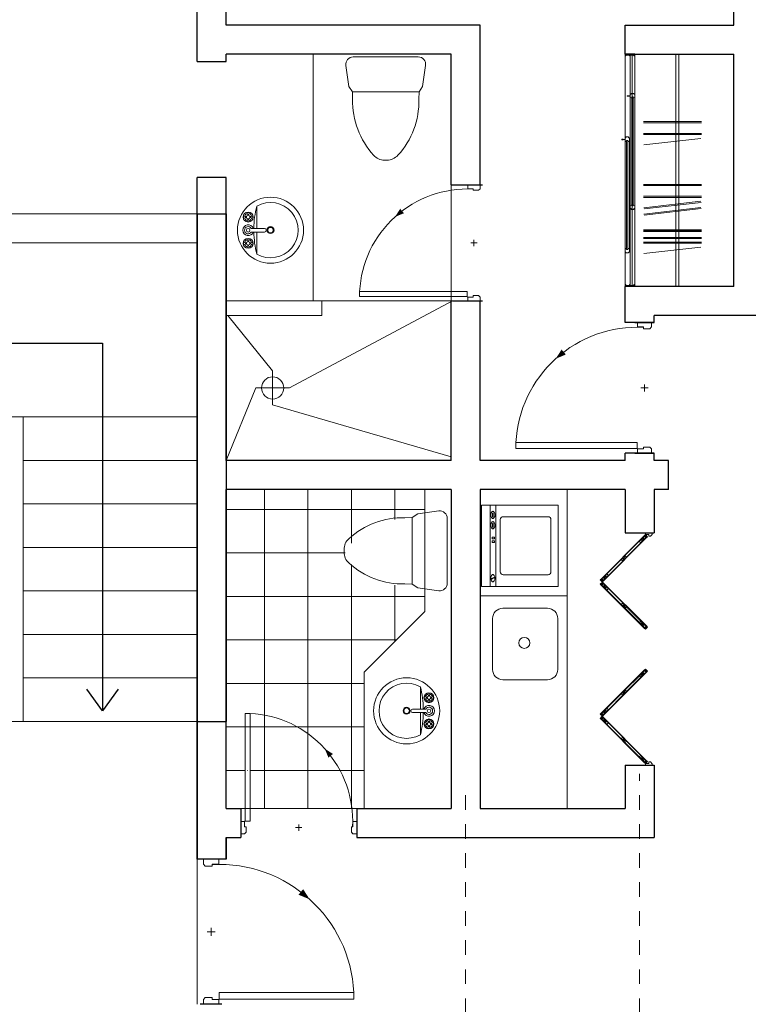
# Model space of a CAD drawing. Units: millimetres. Extents: x 17.5 to 82.3, y 17.1 to 60.5.
# Drawn here: x 34.4 to 39.4, y 41.6 to 48.4 of the extents above; entities that cross this region are included whole.
import ezdxf

# ---------------------------------------------------------------- set-up
doc = ezdxf.new("R2010")
doc.units = ezdxf.units.MM
doc.linetypes.add('DOT2', pattern=[0.125, 0, -0.125])
for name, color, linetype in [('APARATOS SANITARIOS', 86, 'Continuous'), ('DIM', 7, 'Continuous'), ('HATCH', 253, 'Continuous'), ('MOBILIARIO', 8, 'Continuous')]:
    doc.layers.add(name, color=color, linetype=linetype)
for name, color, linetype, lineweight in [('BAÑOS', 109, 'Continuous', 9), ('casa', 4, 'Continuous', 5), ('DIM EJES', 251, 'Continuous', 13), ('EQUIPOS BAÑOS', 253, 'Continuous', 5), ('EQUIPOS COCINA', 252, 'Continuous', 13), ('HACH', 254, 'Continuous', 0), ('LINEA 2', 250, 'Continuous', 25), ('LINEA 4', 253, 'Continuous', 15), ('LINEA 6', 253, 'Continuous', 9), ('MESETA', 33, 'Continuous', 5), ('MURO', 7, 'Continuous', 30), ('MURO BAJO', 131, 'Continuous', 9), ('MUROBAJO', 4, 'Continuous', 20), ('P', 251, 'Continuous', 5), ('piso', 252, 'Continuous', 5), ('PISOS', 251, 'Continuous', 0), ('puerta', 251, 'Continuous', 5), ('PUERTAS', 251, 'Continuous', 5)]:
    doc.layers.add(name, color=color, linetype=linetype, lineweight=lineweight)

# ---------------------------------------------------------------- blocks, each defined once
blk = doc.blocks.new('Copy of door')
at = {"layer": 'MURO', "ltscale": 5}
for p, q in [((0, 0.155), (0, 0.005)), ((1, 0.155), (1, 0.005))]:
    blk.add_line(p, q, dxfattribs=at)
at = {"layer": 'puerta'}
for p, q in [((0.0364, 0.1364), (0.0343, 0.1364)), ((0.0333, 0.1332), (0.0333, 0.1353))]:
    blk.add_line(p, q, dxfattribs=at)
at = {"layer": 'puerta', "ltscale": 5}
for p, q in [((0.5272, 0.08), (0.4728, 0.08)), ((0.4728, 0.08), (0.5272, 0.08)), ((0.5, 0.1072), (0.5, 0.0528))]:
    blk.add_line(p, q, dxfattribs=at)
blk.add_lwpolyline([(0.0809, 0.1364), (0.0364, 0.1364), (0.0364, 1.0647), (0.0809, 1.0647)], close=True, dxfattribs=at)
at = {"layer": 'puerta'}
for points in [[(0, 0.0268), (0.0333, 0.0268), (0.0466, 0.0401), (0.0466, 0.0866), (0.0333, 0.0866), (0.0333, 0.1332), (0, 0.1332)], [(1, 0.0268), (0.9668, 0.0268), (0.9535, 0.0401), (0.9535, 0.0866), (0.9668, 0.0866), (0.9668, 0.1332), (1, 0.1332)]]:
    blk.add_lwpolyline(points, dxfattribs=at)
blk.add_circle((0.0343, 0.1353), 0.00105, dxfattribs=at)
at = {"layer": 'puerta', "color": 8}
blk.add_arc((0.0343, 0.1353), 0.9306, 357.13265, 87.13265, dxfattribs=at)
blk.add_solid([(0.7555, 0.6831), (0.7244, 0.7596), (0.7939, 0.7151)], dxfattribs=at)
blk = doc.blocks.new('A$C1D254315')
at = {"layer": 'BAÑOS'}
for p, q in [((0.2032, 0.5287), (0.058, 0.5495)), ((0, 0.4992), (0, 0.0503)), ((0.2404, 0.5045), (0.2032, 0.5287)), ((0.2404, 0.045), (0.2404, 0.5045)), ((0.2921, 0.5033), (0.2404, 0.5045)), ((0.7112, 0.2661), (0.7112, 0.2834)), ((0.058, 0), (0.2032, 0.0207)), ((0.2032, 0.0207), (0.2404, 0.045)), ((0.2404, 0.045), (0.2921, 0.0461))]:
    blk.add_line(p, q, dxfattribs=at)
for centre, radius, start, end in [((0.0508, 0.4992), 0.0508, 81.8699, 180), ((0.3039, -0.0516), 0.5551, 47.61866, 91.22191), ((0.6096, 0.2834), 0.1016, 0, 47.61866), ((0.6096, 0.2661), 0.1016, 312.38134, 0), ((0.3039, 0.6011), 0.5551, 268.77809, 312.38134), ((0.0508, 0.0503), 0.0508, 180, 278.1301)]:
    blk.add_arc(centre, radius, start, end, dxfattribs=at)
blk = doc.blocks.new('P-Mesc')
at = {"color": 1}
for p, q in [((-0.0121, 0.0937), (-0.0187, 0.0937)), ((-0.012, 0.0875), (-0.0187, 0.0875)), ((-0.0031, 0.1026), (-0.0031, 0.1094)), ((-0.0031, 0.0786), (-0.0031, 0.0719)), ((0.0031, 0.1027), (0.0031, 0.1094)), ((0.0031, 0.0787), (0.0031, 0.0719)), ((0.012, 0.0937), (0.0187, 0.0937)), ((0.0121, 0.0875), (0.0187, 0.0875)), ((-0.012, -0.0875), (-0.0187, -0.0875)), ((-0.0121, -0.0937), (-0.0187, -0.0937)), ((-0.0031, -0.0786), (-0.0031, -0.0719)), ((-0.0031, -0.1026), (-0.0031, -0.1094)), ((0.0031, -0.0787), (0.0031, -0.0719)), ((0.0031, -0.1027), (0.0031, -0.1094)), ((0.012, -0.0937), (0.0187, -0.0937)), ((0.0121, -0.0875), (0.0187, -0.0875))]:
    blk.add_line(p, q, dxfattribs=at)
at = {"color": 9}
blk.add_lwpolyline([(0.0354, -0.0125), (0.0217, -0.0125, -3.732051), (0.0217, 0.0125), (0.0354, 0.0125, 5.828427)], format="xyb", close=True, dxfattribs=at)
blk.add_lwpolyline([(0.1125, 0.0125), (0.0217, 0.0125, 3.732051), (0.0217, -0.0125), (0.1125, -0.0125, 1)], format="xyb", close=True)
for centre in [(0, 0.0906), (0, -0.0906)]:
    blk.add_circle(centre, 0.0344, dxfattribs=at)
for centre, radius in [((-0.025, 0.0906), 0.00699), ((0, 0.0906), 0.0125), ((0, 0.1156), 0.00699), ((0, 0.0656), 0.00699), ((0.025, 0.0906), 0.00699), ((0, -0.0656), 0.00699), ((-0.025, -0.0906), 0.00699), ((0, -0.0906), 0.0125), ((0, -0.1156), 0.00699), ((0.025, -0.0906), 0.00699)]:
    blk.add_circle(centre, radius)
at = {"color": 1}
blk.add_circle((0, 0), 0.0125, dxfattribs=at)
at = {"color": 9}
for centre, start, end in [((0, 0.0906), 105.2407, 164.2093), ((0, 0.0906), 196.2342, 253.9047), ((0, 0.0906), 16.44125, 74.07887), ((0, 0.0906), 286.12, 344.0884), ((0, -0.0906), 106.0953, 163.7658), ((0, -0.0906), 15.9116, 73.88), ((0, -0.0906), 195.7907, 254.7593), ((0, -0.0906), 285.92113, 343.55875)]:
    blk.add_arc(centre, 0.025, start, end, dxfattribs=at)
blk = doc.blocks.new('A$C2D3819DC')
at = {"layer": 'EQUIPOS BAÑOS'}
for p, q in [((0.1329, 0.3932, 0), (0.1329, 0.2402, 0)), ((0.1329, 0.2152, 0), (0.1329, 0.0632, 0))]:
    blk.add_line(p, q, dxfattribs=at)
at = {"layer": 'EQUIPOS BAÑOS', "elevation": 0}
blk.add_lwpolyline([(0.1127, 0.2152, 0.056499), (0.1329, 0.0632, 1.729691), (0.1329, 0.3932, 0.056881), (0.1127, 0.2402)], format="xyb", dxfattribs=at)
at = {"layer": 'EQUIPOS BAÑOS'}
for centre, radius in [((0.2277, 0.2277, 0), 0.2277), ((0.2279, 0.2282, 0), 0.024), ((0.2279, 0.2282, 0), 0.0191)]:
    blk.add_circle(centre, radius, dxfattribs=at)
blk.add_blockref('P-Mesc', (0.0738, 0.2277, 0), dxfattribs=at)
blk = doc.blocks.new('A$C171E3D81')
at = {"layer": 'casa', "color": 1}
for p, q in [((0.0149, 0.5313), (0.0149, 0.5458)), ((0.019, 0.5458), (0.0149, 0.5458)), ((0.019, 0.5458), (0.0149, 0.5458)), ((0.0149, 0.0187), (0.0149, 0.5313)), ((0.019, 0.5292), (0.0149, 0.5313)), ((0.019, 0.55), (0.019, 0.5458)), ((0.0315, 0.55), (0.019, 0.55)), ((0.019, 0.55), (0.019, 0.5458)), ((0.0222, 0.5292), (0.019, 0.5292)), ((0.0222, 0.5292), (0.0222, 0.5334)), ((0.0284, 0.5334), (0.0222, 0.5334)), ((0.0222, 0.0208), (0.0222, 0.5292)), ((0.0284, 0.5292), (0.0284, 0.5334)), ((0.0284, 0.0208), (0.0284, 0.5292)), ((0.0312, 0.5292), (0.0284, 0.5292)), ((0.0312, 0.5292), (0.0357, 0.5314)), ((0.0315, 0.55), (0.0315, 0.5458)), ((0.0357, 0.5458), (0.0315, 0.5458)), ((0.0357, 0.5458), (0.0357, 0.5314)), ((0.0357, 0.5314), (0.0357, 0.0186)), ((0.0054, 0.0132), (0, 0.0132)), ((0, 0.0132), (0, 0.0107)), ((0, 0.0107), (0.0054, 0.0107)), ((0.0054, 0.0107), (0.0054, 0.0132)), ((0.0149, 0.0125), (0.0054, 0.0125)), ((0.0149, 0.0114), (0.0054, 0.0114)), ((0.019, 0.0208), (0.0149, 0.0187)), ((0.0149, 0.0187), (0.0149, 0.0042)), ((0.019, 0.0042), (0.0149, 0.0042)), ((0.0222, 0.0208), (0.019, 0.0208)), ((0.019, 0), (0.019, 0.0042)), ((0.0222, 0.0166), (0.0222, 0.0208)), ((0.0284, 0.0166), (0.0222, 0.0166)), ((0.0284, 0.0166), (0.0284, 0.0208)), ((0.0312, 0.0208), (0.0284, 0.0208)), ((0.0312, 0.0208), (0.0357, 0.0186)), ((0.0357, 0.0042), (0.0315, 0.0042)), ((0.0315, 0), (0.0315, 0.0042)), ((0.0357, 0.0042), (0.0357, 0.0186)), ((0.0315, 0), (0.019, 0))]:
    blk.add_line(p, q, dxfattribs=at)
blk = doc.blocks.new('A$C72F04C3A')
at = {"layer": 'casa', "color": 1}
for p, q in [((0.0149, 1.1006), (0.0149, 1.0923)), ((0.019, 1.0923), (0.0149, 1.0923)), ((0.019, 1.0964), (0.019, 1.0923)), ((0.0357, 1.0964), (0.019, 1.0964)), ((0.0357, 1.0964), (0.0357, 1.0923)), ((0.0398, 1.0923), (0.0357, 1.0923)), ((0.0398, 1.0964), (0.0398, 1.0923)), ((0.0564, 1.0964), (0.0398, 1.0964)), ((0.0564, 1.0964), (0.0564, 1.0923)), ((0.0606, 1.0923), (0.0564, 1.0923)), ((0.0606, 1.1006), (0.0606, 1.0923)), ((0.019, 0.0083), (0.0149, 0.0083)), ((0.0149, 0), (0.0149, 0.0083)), ((0.019, 0.0042), (0.019, 0.0083)), ((0.0357, 0.0042), (0.019, 0.0042)), ((0.0357, 0.0042), (0.0357, 0.0083)), ((0.0398, 0.0083), (0.0357, 0.0083)), ((0.0398, 0.0042), (0.0398, 0.0083)), ((0.0564, 0.0042), (0.0398, 0.0042)), ((0.0564, 0.0042), (0.0564, 0.0083)), ((0.0606, 0.0083), (0.0564, 0.0083)), ((0.0606, 0), (0.0606, 0.0083))]:
    blk.add_line(p, q, dxfattribs=at)
at = {"layer": 'casa', "color": 252}
for p, q in [((0.0149, 0.0083), (0.0149, 1.0923)), ((0.0398, 1.0923), (0.0398, 0.0083)), ((0.0606, 1.0923), (0.0606, 0.0083))]:
    blk.add_line(p, q, dxfattribs=at)
at = {"layer": 'DIM', "ltscale": 3}
for p, q in [((0.0606, 1.1006), (0.0149, 1.1006)), ((0.0606, 0), (0.0149, 0))]:
    blk.add_line(p, q, dxfattribs=at)
at = {"layer": 'HATCH', "ltscale": 3}
for p in [(0, 0.3923), (0.0249, 0.1859)]:
    blk.add_blockref('A$C171E3D81', p, dxfattribs=at)
blk = doc.blocks.new('WK-LAVAD')
at = {"layer": 'EQUIPOS COCINA'}
for p, q in [((-0.2896, 0.3045), (0.2704, 0.3045)), ((-0.2896, 0.3045), (-0.2896, -0.2255)), ((0.2704, 0.3045), (0.2704, -0.2255)), ((-0.2896, 0.2445), (0.2704, 0.2445)), ((-0.2896, 0.2045), (0.2704, 0.2045)), ((-0.2096, 0.1545), (-0.2096, -0.1555)), ((-0.1896, 0.1745), (0.1704, 0.1745)), ((0.1904, 0.1545), (0.1904, -0.1555)), ((-0.1896, -0.1755), (0.1704, -0.1755)), ((-0.2896, -0.2255), (0.2704, -0.2255))]:
    blk.add_line(p, q, dxfattribs=at)
for points in [[(-0.2469, 0.2253, 0.163601), (-0.2453, 0.2205, 0.105911), (-0.2396, 0.2156, 0.069485), (-0.232, 0.2127, 0.055701), (-0.2219, 0.2116, 0.055701), (-0.2118, 0.2127, 0.069485), (-0.2042, 0.2156, 0.105911), (-0.1985, 0.2205, 0.163601), (-0.1969, 0.2253, 0.163601), (-0.1985, 0.23, 0.105911), (-0.2042, 0.2349, 0.069485), (-0.2118, 0.2378, 0.055701), (-0.2219, 0.2389, 0.055701), (-0.232, 0.2378, 0.069485), (-0.2396, 0.2349, 0.105911), (-0.2453, 0.23, 0.163601)], [(-0.1758, 0.2253, 0.163601), (-0.1742, 0.2205, 0.105911), (-0.1685, 0.2156, 0.069485), (-0.1609, 0.2127, 0.055701), (-0.1508, 0.2116, 0.055701), (-0.1408, 0.2127, 0.069485), (-0.1332, 0.2156, 0.105911), (-0.1274, 0.2205, 0.163601), (-0.1258, 0.2253, 0.163601), (-0.1274, 0.23, 0.105911), (-0.1332, 0.2349, 0.069485), (-0.1408, 0.2378, 0.055701), (-0.1508, 0.2389, 0.055701), (-0.1609, 0.2378, 0.069485), (-0.1685, 0.2349, 0.105911), (-0.1742, 0.23, 0.163601)], [(0.1893, 0.2253, 0.163601), (0.1908, 0.2205, 0.105911), (0.1966, 0.2156, 0.069485), (0.2042, 0.2127, 0.055701), (0.2143, 0.2116, 0.055701), (0.2243, 0.2127, 0.069485), (0.2319, 0.2156, 0.105911), (0.2377, 0.2205, 0.163601), (0.2392, 0.2253, 0.163601), (0.2377, 0.23, 0.105911), (0.2319, 0.2349, 0.069485), (0.2243, 0.2378, 0.055701), (0.2143, 0.2389, 0.055701), (0.2042, 0.2378, 0.069485), (0.1966, 0.2349, 0.105911), (0.1908, 0.23, 0.163601)]]:
    blk.add_lwpolyline(points, format="xyb", close=True, dxfattribs=at)
for points in [[(-0.234, 0.2273), (-0.234, 0.2234), (-0.2084, 0.2234), (-0.2084, 0.2273)], [(-0.1629, 0.2273), (-0.1629, 0.2234), (-0.1373, 0.2234), (-0.1373, 0.2273)], [(-0.0683, 0.2306), (-0.0683, 0.2151), (-0.0573, 0.2151), (-0.0573, 0.2306)], [(-0.044, 0.2306), (-0.044, 0.2151), (-0.0329, 0.2151), (-0.0329, 0.2306)], [(0.2208, 0.2323), (0.2174, 0.2342), (0.2086, 0.2185), (0.212, 0.2166)]]:
    blk.add_lwpolyline(points, close=True, dxfattribs=at)
for centre, start, end in [((-0.1896, 0.1545), 90, 180), ((0.1704, 0.1545), 0, 90), ((-0.1896, -0.1555), 180, 270), ((0.1704, -0.1555), 270, 0)]:
    blk.add_arc(centre, 0.02, start, end, dxfattribs=at)
blk = doc.blocks.new('ff')
at = {"layer": 'MESETA'}
for p, q in [((1288.4186, 726.0955, 0), (1288.1097, 726.0955, 0)), ((1288.0394, 726.0252, 0), (1288.0394, 725.6738, 0)), ((1288.4889, 725.6738, 0), (1288.4889, 726.0252, 0)), ((1288.1097, 725.6035, 0), (1288.4186, 725.6035, 0))]:
    blk.add_line(p, q, dxfattribs=at)
blk.add_circle((1288.2582, 725.8572, 0), 0.0381, dxfattribs=at)
for centre, start, end in [((1288.1097, 726.0252, 0), 90, 180), ((1288.4186, 726.0252, 0), 0, 90), ((1288.1097, 725.6738, 0), 180, 270), ((1288.4186, 725.6738, 0), 270, 0)]:
    blk.add_arc(centre, 0.0703, start, end, dxfattribs=at)
blk = doc.blocks.new('gg')
at = {"layer": 'MESETA', "extrusion": (-6.03807e-07, 1.7428e-06, 1)}
for p, q in [((1615.845, 669.5245, -0.0001), (1615.845, 670.1745, -0.0001)), ((1615.845, 670.1745, -0.0001), (1616.445, 670.1745, -0.0001))]:
    blk.add_line(p, q, dxfattribs=at)
at = {"layer": 'MESETA', "xscale": -1}
blk.add_blockref('ff', (2904.398, -56.008, -0.0001), dxfattribs=at)
at = {"layer": 'MOBILIARIO', "color": 2, "extrusion": (6.06301e-07, -9.96157e-07, -1), "xscale": -1, "zscale": -1, "rotation": 90.0000000578598}
blk.add_blockref('WK-LAVAD', (-1616.1312, 670.5095, 0.0004), dxfattribs=at)
blk = doc.blocks.new('HOJA2')
at = {"color": 8}
for p, q in [((0.044, 0.928), (0, 0.903)), ((0, 0.928), (0.044, 0.903)), ((0.006, 0.798), (0.039, 0.903)), ((0.039, 0.798), (0.006, 0.903)), ((0.006, 0.425), (0.039, 0.503)), ((0.006, 0.503), (0.039, 0.425)), ((0.044, 0.025), (0, 0)), ((0, 0.025), (0.044, 0)), ((0.039, 0.131), (0.006, 0.025)), ((0.006, 0.131), (0.039, 0.025))]:
    blk.add_line(p, q, dxfattribs=at)
for p, q in [((0, 0.025), (0, 0.903)), ((0.044, 0.025), (0.044, 0.903)), ((0.006, 0.798), (0.006, 0.503)), ((0.039, 0.798), (0.039, 0.503)), ((0.006, 0.425), (0.006, 0.503)), ((0.006, 0.503), (0.039, 0.503)), ((0.039, 0.425), (0.039, 0.503)), ((0.006, 0.425), (0.006, 0.131)), ((0.006, 0.425), (0.039, 0.425)), ((0.039, 0.425), (0.039, 0.131))]:
    blk.add_line(p, q)
for points in [[(0, 0.903), (0.044, 0.903), (0.044, 0.928), (0, 0.928)], [(0.006, 0.798), (0.006, 0.903), (0.039, 0.903), (0.039, 0.798)], [(0, 0.025), (0.044, 0.025), (0.044, 0), (0, 0)], [(0.006, 0.131), (0.006, 0.025), (0.039, 0.025), (0.039, 0.131)]]:
    blk.add_lwpolyline(points, close=True)
blk = doc.blocks.new('A$C18501BF0')
at = {"layer": 'puerta'}
for points in [[(0, 0), (0.0111, 0), (0.0232, 0.0115), (0.0233, 0.0232), (0.0116, 0.0232), (0.0116, 0.0465), (0.0001, 0.0465)], [(1.6023, 0), (1.5912, 0), (1.579, 0.0115), (1.579, 0.0232), (1.5907, 0.0232), (1.5906, 0.0465), (1.6021, 0.0465)]]:
    blk.add_lwpolyline(points, dxfattribs=at)
at = {"layer": 'puerta', "yscale": 0.4749714285713935}
for p, xscale, zscale, rotation in [((0.0116, 0.0465), 0.4571428571428289, 0.4571428571428289, 314.889480229247), ((0.664, 0.0452), -0.4571428571428201, 0.4571428571428572, 44.89749269617327), ((0.9383, 0.0452), 0.4571428571429003, 0.4571428571429003, 315.1025073038167), ((1.5906, 0.0465), -0.4571428571428289, 0.4571428571428572, 45.110519770753)]:
    blk.add_blockref('HOJA2', p, dxfattribs=dict(at, xscale=xscale, zscale=zscale, rotation=rotation))
blk = doc.blocks.new('PPPPP')
at = {"layer": 'HACH'}
h = blk.add_hatch(dxfattribs=at)
h.set_pattern_fill('_USER,_O', color=256, scale=0.3, angle=270, double=1, pattern_type=0)
h.set_pattern_definition([(270, (184545.6512, -1847.08558), (-0.3, -3e-12), []), (180, (184545.6512, -1847.08558), (-3e-12, 0.3), [])])
h.paths.add_polyline_path([(182928.0969, -1177.7866), (182928.0804, -1177.795), (182928.0804, -1177.7998), (182928.0754, -1177.7998), (182928.0754, -1177.797), (182928.0726, -1177.797), (182928.0726, -1177.8133), (182928.0754, -1177.8133), (182928.0754, -1177.8105), (182928.0804, -1177.8105), (182928.0804, -1177.8157), (182928.0969, -1177.8241)], flags=16)
h.paths.add_polyline_path([(182928.0336, -1177.797), (182928.0308, -1177.797), (182928.0308, -1177.7998), (182928.0258, -1177.7998), (182928.0258, -1177.795), (182928.0093, -1177.7866), (182928.0093, -1177.8241), (182928.0258, -1177.8157), (182928.0258, -1177.8105), (182928.0308, -1177.8105), (182928.0308, -1177.8133), (182928.0336, -1177.8133)], flags=16)
h.paths.add_polyline_path([(182928.0705, -1177.9043), (182928.053, -1178.1268), (182928.0353, -1177.8996), (182928.0353, -1178.3517), (182928.053, -1178.1268), (182928.0705, -1178.3517)], flags=16)
h.paths.add_polyline_path([(182928.9304, -1176.827), (182929.2743, -1176.935), (182929.2743, -1177.053), (182928.8562, -1177.4712), (182928.8562, -1178.4104), (182928.8062, -1178.4104), (182928.0062, -1178.4104), (182927.9062, -1178.4104), (182927.9062, -1176.2104), (182929.2743, -1176.2104), (182929.2743, -1176.3728), (182929.2263, -1176.3797), (182929.213, -1176.3883), (182929.1374, -1176.4051), (182928.9304, -1176.4404), (182928.7183, -1176.6251), (182928.7514, -1176.7174)])
at = {"extrusion": (-6.03807e-07, 1.7428e-06, 1)}
blk.add_line((182931.4062, -1174.8104, -0.0001), (182931.4062, -1173.2104, -0.0001), dxfattribs=at)
at = {"layer": 'LINEA 6', "extrusion": (-1.7428e-06, -6.03807e-07, 1)}
for p, q in [((182931.0062, -1173.2104, 0), (182931.0062, -1174.8104, -0.0001)), ((182931.0262, -1173.2104, 0), (182931.0262, -1174.8104, -0.0001))]:
    blk.add_line(p, q, dxfattribs=at)
at = {"layer": 'LINEA 6', "color": 1, "extrusion": (-9.96158e-07, -6.01321e-07, 1)}
for p, q in [((182930.7832, -1173.674, 0), (182931.1832, -1173.674, 0)), ((182931.1832, -1173.6822, 0), (182930.7832, -1173.6822, 0)), ((182930.7832, -1173.7553, 0), (182931.1832, -1173.7553, 0)), ((182931.1832, -1173.7634, 0), (182930.7832, -1173.7634, 0)), ((182930.7852, -1173.835, 0), (182931.1791, -1173.7898, 0)), ((182930.7832, -1174.1075, -0.0001), (182931.1832, -1174.1075, -0.0001)), ((182931.1832, -1174.1156, -0.0001), (182930.7832, -1174.1156, -0.0001)), ((182930.7832, -1174.1887, -0.0001), (182931.1832, -1174.1887, -0.0001)), ((182931.1832, -1174.1969, -0.0001), (182930.7832, -1174.1969, -0.0001)), ((182930.7852, -1174.2684, -0.0001), (182931.1791, -1174.2233, -0.0001)), ((182931.1813, -1174.2313, -0.0001), (182930.7874, -1174.2764, -0.0001)), ((182930.7852, -1174.3116, -0.0001), (182931.1791, -1174.2664, -0.0001)), ((182931.1813, -1174.2744, -0.0001), (182930.7874, -1174.3196, -0.0001)), ((182930.7832, -1174.4206, -0.0001), (182931.1832, -1174.4206, -0.0001)), ((182930.7832, -1174.4231, 0), (182931.1832, -1174.4231, 0)), ((182931.1832, -1174.4288, -0.0001), (182930.7832, -1174.4288, -0.0001)), ((182931.1832, -1174.4313, 0), (182930.7832, -1174.4313, 0)), ((182930.7832, -1174.4732, -0.0001), (182931.1832, -1174.4732, -0.0001)), ((182931.1832, -1174.4813, -0.0001), (182930.7832, -1174.4813, -0.0001)), ((182930.7832, -1174.5044, 0), (182931.1832, -1174.5044, 0)), ((182931.1832, -1174.5125, 0), (182930.7832, -1174.5125, 0)), ((182930.7852, -1174.5841, 0), (182931.1791, -1174.5389, 0))]:
    blk.add_line(p, q, dxfattribs=at)
at = {"layer": 'MESETA', "extrusion": (-6.03807e-07, 1.7428e-06, 1)}
blk.add_line((182928.5062, -1174.9104, 0), (182928.5062, -1173.2104, 0), dxfattribs=at)
at = {"layer": 'MESETA'}
for p, q in [((182929.2743, -1176.2104, 0), (182929.2743, -1177.053, 0)), ((182930.2562, -1178.4104, 0), (182930.2562, -1176.2104, 0)), ((182928.8562, -1177.4712, 0), (182929.2743, -1177.053, 0)), ((182928.8562, -1177.4712, 0), (182928.8562, -1178.4104, 0))]:
    blk.add_line(p, q, dxfattribs=at)
at = {"layer": 'MURO'}
for p, q in [((182927.7062, -1173.2604, -0.0001), (182927.7062, -1168.8104, 0)), ((182927.9062, -1173.0104, -0.0001), (182927.9062, -1169.0104, 0)), ((182927.7062, -1173.2604, 0), (182927.7062, -1173.0104, 0)), ((182930.6562, -1173.2104, 0), (182930.6562, -1173.0104, 0)), ((182927.9062, -1173.2604, 0), (182927.9062, -1173.2104, 0)), ((182927.9062, -1173.2604, -0.0001), (182927.9062, -1173.2104, -0.0001)), ((182927.7062, -1173.2604, 0), (182927.9062, -1173.2604, 0)), ((182927.7062, -1178.7604, -0.0001), (182927.7062, -1174.0604, -0.0001)), ((182927.9062, -1174.0604, 0), (182927.7062, -1174.0604, 0)), ((182927.9062, -1176.0104, -0.0001), (182927.9062, -1174.0604, -0.0001)), ((182930.6562, -1176.0104, -0.0001), (182930.6562, -1175.9604, -0.0001)), ((182927.9062, -1178.4104, -0.0001), (182927.9062, -1176.2104, -0.0001)), ((182927.9062, -1178.4104, 0), (182927.9062, -1176.2104, 0)), ((182927.9062, -1178.4104, -0.0001), (182927.9062, -1176.2104, -0.0001)), ((182929.4562, -1176.2104, 0), (182929.4562, -1178.4104, 0)), ((182929.6562, -1176.2104, 0), (182929.6562, -1178.4104, 0)), ((182930.6562, -1176.5104, 0), (182930.8562, -1176.5104, 0)), ((182930.6562, -1178.1104, 0), (182930.8562, -1178.1104, 0)), ((182927.9062, -1178.7604, -0.0001), (182927.9062, -1178.6104, -0.0001))]:
    blk.add_line(p, q, dxfattribs=at)
at = {"layer": 'MURO', "extrusion": (6.06293e-07, 2.48943e-06, 1)}
for p, q in [((182931.4062, -1173.0104, 0), (182931.4062, -1169.0097, 0)), ((182927.9062, -1173.2604, 0), (182927.9062, -1173.2104, 0)), ((182927.9062, -1178.7604, 0), (182927.7062, -1178.7604, 0))]:
    blk.add_line(p, q, dxfattribs=at)
at = {"layer": 'MURO', "extrusion": (-6.03807e-07, 1.7428e-06, 1)}
for p, q in [((182929.6562, -1173.0104, 0), (182927.9062, -1173.0104, -0.0001)), ((182928.0062, -1173.0104, 0), (182927.9062, -1173.0104, 0)), ((182929.6562, -1174.1104, 0), (182929.6562, -1173.0104, 0)), ((182930.6562, -1173.0104, -0.0001), (182931.4062, -1173.0104, -0.0001)), ((182929.4562, -1173.2104, 0), (182927.9062, -1173.2104, -0.0001)), ((182929.4562, -1174.1104, 0), (182929.4562, -1173.2104, 0)), ((182930.6562, -1173.2104, -0.0001), (182931.4062, -1173.2104, -0.0001)), ((182929.4562, -1174.1104, 0), (182929.6562, -1174.1104, 0)), ((182930.6562, -1175.0604, 0), (182930.6562, -1174.8104, 0)), ((182929.4562, -1176.0104, 0), (182929.4562, -1174.9104, 0)), ((182929.4662, -1174.9104, 0), (182929.6562, -1174.9104, 0)), ((182929.6562, -1176.0104, 0), (182929.6562, -1174.9104, 0)), ((182930.8562, -1175.0604, -0.0001), (182930.6562, -1175.0604, -0.0001)), ((182930.8562, -1175.0604, -0.0001), (182930.8562, -1175.0104, -0.0001))]:
    blk.add_line(p, q, dxfattribs=at)
at = {"layer": 'MURO', "extrusion": (-6.06293e-07, 2.48943e-06, 1)}
blk.add_line((182931.4062, -1174.8104, 0), (182931.4062, -1173.2104, 0), dxfattribs=at)
at = {"layer": 'MURO', "extrusion": (6.03807e-07, 1.7428e-06, 1)}
for p, q in [((182931.4062, -1174.8104, -0.0001), (182930.6562, -1174.8104, -0.0001)), ((182932.1562, -1175.0104, -0.0001), (182930.8562, -1175.0104, -0.0001)), ((182929.4562, -1176.0104, 0), (182927.9062, -1176.0104, 0)), ((182930.6562, -1176.0104, -0.0001), (182929.6562, -1176.0104, 0)), ((182930.8562, -1175.9604, -0.0001), (182930.6562, -1175.9604, -0.0001)), ((182930.8562, -1176.0104, -0.0001), (182930.8562, -1175.9604, -0.0001)), ((182930.9562, -1176.0104, -0.0001), (182930.8562, -1176.0104, -0.0001)), ((182930.9562, -1176.2104, -0.0001), (182930.9562, -1176.0104, -0.0001)), ((182927.7062, -1176.2104, 0), (182927.7062, -1178.7604, 0)), ((182929.0062, -1176.2104, 0), (182927.9062, -1176.2104, 0)), ((182929.4562, -1176.2104, 0), (182927.9062, -1176.2104, 0)), ((182929.4562, -1176.2104, 0), (182929.2062, -1176.2104, 0)), ((182930.6562, -1176.2104, 0), (182929.6562, -1176.2104, 0)), ((182930.6562, -1176.2104, 0), (182929.6562, -1176.2104, 0)), ((182930.6562, -1176.2104, 0), (182930.6562, -1176.5104, 0)), ((182930.6562, -1176.2104, 0), (182930.6562, -1176.5104, 0)), ((182930.9562, -1176.2104, -0.0001), (182930.8562, -1176.2104, -0.0001)), ((182930.8562, -1176.2104, -0.0001), (182930.8562, -1176.5104, 0)), ((182930.9562, -1176.2104, 0), (182930.8562, -1176.2104, 0)), ((182930.9562, -1176.2104, -0.0001), (182930.8562, -1176.2104, -0.0001)), ((182930.8562, -1176.2104, -0.0001), (182930.8562, -1176.5104, 0)), ((182930.6562, -1178.1104, 0), (182930.6562, -1178.4104, 0)), ((182930.8562, -1178.1104, 0), (182930.8562, -1178.6104, 0)), ((182930.6562, -1178.3104, 0), (182930.6562, -1178.4104, 0)), ((182930.8562, -1178.3104, 0), (182930.8562, -1178.6104, 0)), ((182930.8562, -1178.3104, 0), (182930.8562, -1178.6104, 0)), ((182927.9062, -1178.4104, 0), (182928.0062, -1178.4104, 0)), ((182927.9062, -1178.4104, 0), (182928.0062, -1178.4104, -0.0001)), ((182928.8062, -1178.4104, -0.0001), (182929.4562, -1178.4104, 0)), ((182928.9562, -1178.4104, 0), (182929.4562, -1178.4104, 0)), ((182929.6562, -1178.4104, 0), (182930.6562, -1178.4104, 0)), ((182929.8062, -1178.4104, 0), (182930.6562, -1178.4104, 0)), ((182927.9062, -1178.6104, 0), (182928.0062, -1178.6104, -0.0001)), ((182927.9062, -1178.6104, 0), (182927.9062, -1178.7604, 0)), ((182927.9062, -1178.6104, 0), (182928.0062, -1178.6104, -0.0001)), ((182928.8062, -1178.6104, -0.0001), (182930.8562, -1178.6104, 0)), ((182928.9562, -1178.6104, 0), (182930.8562, -1178.6104, 0))]:
    blk.add_line(p, q, dxfattribs=at)
at = {"layer": 'MURO', "extrusion": (6.01321e-07, 9.96158e-07, 1)}
for p, q in [((182928.0062, -1178.4104, -0.0001), (182928.0062, -1178.6104, -0.0001)), ((182928.8062, -1178.4104, -0.0001), (182928.8062, -1178.6104, -0.0001)), ((182927.9062, -1178.6104, 0), (182927.9062, -1178.7604, 0))]:
    blk.add_line(p, q, dxfattribs=at)
at = {"layer": 'MURO', "extrusion": (6.01321e-07, 2.48943e-06, 1)}
blk.add_line((182927.9062, -1178.7604, 0), (182927.7062, -1178.7604, 0), dxfattribs=at)
at = {"layer": 'MUROBAJO', "extrusion": (-6.03807e-07, 1.7428e-06, 1)}
for p, q in [((182928.5662, -1174.9104, 0), (182927.9062, -1174.9104, 0)), ((182928.5662, -1174.9104, 0), (182928.5662, -1175.0104, 0)), ((182928.5662, -1175.0104, 0), (182927.9062, -1175.0104, 0))]:
    blk.add_line(p, q, dxfattribs=at)
at = {"layer": 'piso', "extrusion": (6.01321e-07, 2.48943e-06, 1)}
blk.add_line((182927.7062, -1179.7604, 0), (182927.7062, -1178.7604, 0), dxfattribs=at)
at = {"layer": 'piso', "extrusion": (6.06293e-07, 2.48943e-06, 1)}
blk.add_line((182927.7062, -1179.7604, 0), (182927.7062, -1178.7604, 0), dxfattribs=at)
at = {"layer": 'PISOS', "extrusion": (-1.7428e-06, -6.03807e-07, 1)}
blk.add_line((182930.7062, -1174.8104, -0.0001), (182930.7062, -1173.2104, 0), dxfattribs=at)
at = {"layer": 'PISOS', "extrusion": (-6.03807e-07, 1.7428e-06, 1)}
for p, q in [((182929.4562, -1174.1104, 0), (182929.4562, -1174.9104, 0)), ((182928.3424, -1175.5104, -0.0001), (182929.4662, -1174.9104, 0)), ((182928.5662, -1174.9104, 0), (182928.5212, -1174.9104, 0)), ((182928.5662, -1174.9104, -0.0001), (182929.4662, -1174.9104, 0)), ((182928.2257, -1175.3937, -0.0001), (182927.9162, -1175.0104, 0)), ((182928.2257, -1175.6271, -0.0001), (182928.2257, -1175.3937, -0.0001)), ((182928.109, -1175.5104, -0.0001), (182927.9062, -1176.0104, 0)), ((182928.109, -1175.5104, -0.0001), (182928.3424, -1175.5104, -0.0001)), ((182928.3424, -1175.5104, -0.0001), (182928.1429, -1175.5104, -0.0001)), ((182928.2257, -1175.6271, -0.0001), (182929.4562, -1175.9865, 0))]:
    blk.add_line(p, q, dxfattribs=at)
at = {"layer": 'PISOS', "extrusion": (6.03807e-07, 1.7428e-06, 1)}
for p, q in [((182928.0062, -1178.4104, -0.0001), (182928.8062, -1178.4104, -0.0001)), ((182928.1562, -1178.4104, 0), (182928.9562, -1178.4104, 0))]:
    blk.add_line(p, q, dxfattribs=at)
at = {"layer": 'PISOS', "extrusion": (-6.03807e-07, 1.7428e-06, 1)}
blk.add_circle((182928.2257, -1175.5104, -0.1126), 0.0767, dxfattribs=at)
at = {"layer": 'APARATOS SANITARIOS', "extrusion": (1.7428e-06, 6.03807e-07, 1), "xscale": -1, "rotation": 90.00000030676462}
blk.add_blockref('A$C1D254315', (182929.2805, -1173.2284, 0.318), dxfattribs=at)
at = {"layer": 'APARATOS SANITARIOS', "extrusion": (1.3504e-06, -1.74032e-06, -1), "xscale": -1, "zscale": -1, "rotation": 359.9999995822585}
blk.add_blockref('A$C2D3819DC', (-182927.9833, -1174.6507, 0.2491), dxfattribs=at)
at = {"layer": 'APARATOS SANITARIOS', "extrusion": (-1.89302e-05, -6.03807e-07, 1), "rotation": 180.0000000199061}
blk.add_blockref('A$C1D254315', (182929.4295, -1176.359, -3.4622), dxfattribs=at)
at = {"layer": 'APARATOS SANITARIOS', "extrusion": (-1.3504e-06, -1.74032e-06, -1), "zscale": -1.000000000000001, "rotation": 4.177414816394066e-07}
blk.add_blockref('A$C2D3819DC', (-182929.3777, -1177.9646, -0.2442), dxfattribs=at)
at = {"layer": 'HACH', "xscale": -1}
blk.add_blockref('gg', (184546.1012, -1847.1176, 0), dxfattribs=at)
at = {"layer": 'HACH', "xscale": -1, "rotation": 90}
blk.add_blockref('A$C18501BF0', (182930.8428, -1176.5104, 0), dxfattribs=at)
at = {"layer": 'P', "ltscale": 3, "xscale": -1.45454545452958, "yscale": 1.454545454544586, "zscale": 1.454545454545455, "rotation": 179.9999999628129}
blk.add_blockref('A$C72F04C3A', (182930.6345, -1173.2095, 0), dxfattribs=at)
at = {"layer": 'PUERTAS', "extrusion": (1.35044e-06, -1.74031e-06, -1), "rotation": 269.9999995829849}
for p, xscale, yscale, zscale in [((-182929.6776, -1174.9104, 0.2491), -0.8000022331517196, 0.8000022332024239, -0.8000022331517196), ((-182930.8623, -1175.9604, 0.2491), -0.9000025122950308, 0.900002512352329, -0.9000025122950308)]:
    blk.add_blockref('Copy of door', p, dxfattribs=dict(at, xscale=xscale, yscale=yscale, zscale=zscale))
at = {"layer": 'PUERTAS', "extrusion": (6.06293e-07, -2.48943e-06, -1), "xscale": -0.8000022331545206, "yscale": 0.8000022332036913, "zscale": -0.8000022331545206, "rotation": 359.9999985154658}
blk.add_blockref('Copy of door', (-182928.0062, -1178.6061, 0.1139), dxfattribs=at)
at = {"layer": 'PUERTAS', "extrusion": (-6.06286e-07, -9.96158e-07, -1), "zscale": -1, "rotation": 89.99999994167116}
blk.add_blockref('Copy of door', (-182927.7211, -1179.7604, -0.1097), dxfattribs=at)
blk = doc.blocks.new('JGHJHJHJ')
at = {"layer": 'LINEA 2', "extrusion": (-3.3504e-07, 5.03781e-07, 1)}
blk.add_line((182791.5818, -826.6249, 0), (182791.5079, -826.7924, 0), dxfattribs=at)
at = {"layer": 'LINEA 2', "extrusion": (3.02023e-07, 9.42316e-07, 1), "elevation": 0.0544}
blk.add_lwpolyline([(182792.0883, -828.1041), (182794.4159, -826.7603), (182793.7028, -825.5252), (182791.5079, -826.7924), (182791.69, -826.8122)], dxfattribs=at)
at = {"layer": 'LINEA 4', "ltscale": 0.4, "extrusion": (-3.3504e-07, 5.03781e-07, 1), "elevation": -0.0617}
blk.add_lwpolyline([(182791.7171, -827.3034), (182791.8671, -827.5632), (182793.6857, -826.5132), (182793.5357, -826.2534)], close=True, dxfattribs=at)
at = {"layer": 'MURO', "linetype": 'Continuous', "extrusion": (-3.3504e-07, 5.03781e-07, 1)}
for p, q in [((182794.0482, -824.341, 0), (182791.0171, -826.091, 0)), ((182794.1482, -824.5142, 0), (182791.1171, -826.2642, 0))]:
    blk.add_line(p, q, dxfattribs=at)
at = {"layer": 'MURO', "ltscale": 5, "extrusion": (-3.3504e-07, 5.03781e-07, 1)}
for p, q in [((182794.1482, -824.5142, 0), (182794.0482, -824.341, 0)), ((182791.1171, -826.2642, 0), (182791.0171, -826.091, 0))]:
    blk.add_line(p, q, dxfattribs=at)
at = {"layer": 'MURO BAJO', "ltscale": 5, "extrusion": (-3.3504e-07, 5.03781e-07, 1), "elevation": -0.0617}
blk.add_lwpolyline([(182793.975, -824.6142), (182795.325, -826.9525), (182795.4982, -826.8525), (182794.1482, -824.5142)], close=True, dxfattribs=at)
at = {"layer": 'piso', "linetype": 'Continuous', "extrusion": (3.63274e-07, 8.36226e-07, 1)}
for p, q in [((182792.9357, -825.2142, 0), (182793.5357, -826.2534, 0)), ((182792.6759, -825.3642, 0), (182793.2759, -826.4034, 0)), ((182792.4161, -825.5142, 0), (182793.0161, -826.5534, 0)), ((182792.1563, -825.6642, 0), (182792.7563, -826.7034, 0)), ((182791.8965, -825.8142, 0), (182792.4965, -826.8534, 0)), ((182791.6367, -825.9642, 0), (182792.2367, -827.0034, 0)), ((182791.3769, -826.1142, 0), (182791.9769, -827.1534, 0)), ((182791.1171, -826.2642, 0), (182791.7171, -827.3034, 0)), ((182791.1171, -826.2642, 0), (182791.7171, -827.3034, 0))]:
    blk.add_line(p, q, dxfattribs=at)
at = {"layer": 'LINEA 2', "extrusion": (-2.68767e-07, 5.42044e-07, -1), "zscale": -1, "rotation": 59.99999993818999}
blk.add_blockref('PPPPP', (-275274.9841, -158657.3996, -0.0496), dxfattribs=at)

msp = doc.modelspace()

# ---------------------------------------------------------------- linework, layer by layer
at = {"layer": 'DIM EJES', "linetype": 'DOT2', "ltscale": 0.5}
for p, q in [((38.6386, 33.9433, -0.0001), (38.6386, 43.1902, -0.0001)), ((37.4386, 33.9433, -0.0004), (37.4386, 43.1314, -0.0004))]:
    msp.add_line(p, q, dxfattribs=at)

# ---------------------------------------------------------------- block references
at = {"layer": 'LINEA 2', "xscale": -1, "rotation": 300.0000000033548}
msp.add_blockref('JGHJHJHJ', (92146.7129, -157845.0667, 0.0001), dxfattribs=at)

doc.saveas('drawing.dxf')
